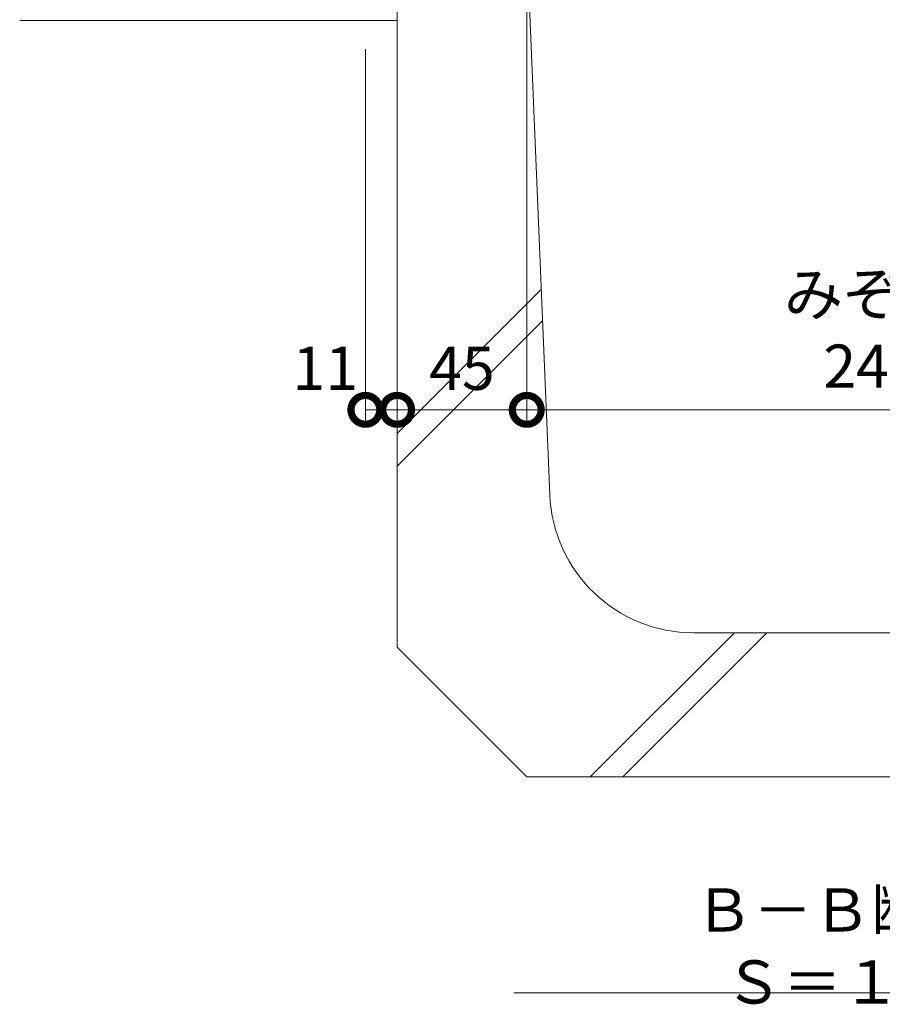
# Model space of a CAD drawing. Extents: x 806 to 3809, y 303 to 2044.
# Drawn here: x 3058 to 3357, y 303 to 645 of the extents above; entities that cross this region are included whole.
import ezdxf

# ---------------------------------------------------------------- set-up
doc = ezdxf.new("R2010")
doc.units = 0
doc.layers.get('0').update_dxf_attribs({"lineweight": 9})
doc.layers.get('Defpoints').update_dxf_attribs({"lineweight": 9})
for name, color, linetype, lineweight in [('寸法', 7, 'Continuous', 9), ('見出し', 7, 'Continuous', 9), ('躯体', 2, 'Continuous', 9), ('Ｕ字溝', 7, 'Continuous', 9)]:
    doc.layers.add(name, color=color, linetype=linetype, lineweight=lineweight)
doc.styles.add('(K)MSゴシック', font='txt')
doc.styles.add('文字_異尺度_H3.0', font='txt', dxfattribs={"height": 3})
doc.dimstyles.new('KAD-1', dxfattribs={"dimtxt": 3, "dimasz": 4, "dimexe": 1, "dimexo": 2, "dimgap": 1, "dimtad": 1, "dimdec": 1, "dimdsep": 46, "dimtxsty": '(K)MSゴシック', "dimblk": 'DOTSMALL', "dimcen": 0, "dimclrd": 7, "dimclre": 256, "dimclrt": 2, "dimadec": 0, "dimazin": 0, "dimtfac": 1, "dimtdec": 1, "dimtmove": 0, "dimatfit": 3, "dimldrblk": 'DOTSMALL', "dimfxl": 1, "dimtfill": 1, "dimlwd": -1, "dimlwe": -1, "dimarcsym": 0})

# ---------------------------------------------------------------- blocks, each defined once
blk = doc.blocks.new('_DotSmall')
at = {"color": 0, "linetype": 'ByBlock', "const_width": 0.5}
blk.add_lwpolyline([(-0.0625, 0, 1), (0.0625, 0, 1)], format="xyb", close=True, dxfattribs=at)
blk = doc.blocks.new('*D63')
at = {"layer": 'Defpoints', "color": 0, "linetype": 'Continuous', "lineweight": 9, "transparency": 16777216}
for p in [(3178.07, 645.11), (3189.07, 509.86), (3189.07, 509.86)]:
    blk.add_point(p, dxfattribs=at)
at = {"layer": '寸法', "transparency": 16777216}
for p, q in [((3178.07, 635.11), (3178.07, 504.86)), ((3189.07, 519.86), (3189.07, 514.86))]:
    blk.add_line(p, q, dxfattribs=at)
at = {"layer": '寸法', "color": 7, "transparency": 16777216}
blk.add_line((3178.07, 509.86), (3189.07, 509.86), dxfattribs=at)
at = {"layer": '寸法', "color": 7, "linetype": 'Continuous', "transparency": 16777216, "xscale": 20, "yscale": 20, "zscale": 20}
blk.add_blockref('_DotSmall', (3189.07, 509.86), dxfattribs=at)
at = {"layer": '寸法', "color": 2, "linetype": 'Continuous', "transparency": 16777216, "insert": (3164.15, 522.36), "char_height": 15, "attachment_point": 5, "style": '(K)MSゴシック', "bg_fill": 3, "box_fill_scale": 1.1, "bg_fill_color": 256, "bg_fill_true_color": 13158600, "bg_fill_transparency": 0}
blk.add_mtext('11', dxfattribs=at)
at = {"layer": '寸法', "color": 7, "linetype": 'Continuous', "transparency": 16777216, "xscale": 20, "yscale": 20, "zscale": 20, "rotation": 180}
blk.add_blockref('_DotSmall', (3178.07, 509.86), dxfattribs=at)
blk = doc.blocks.new('*D64')
at = {"layer": 'Defpoints', "color": 0, "linetype": 'Continuous', "lineweight": 9, "transparency": 16777216}
for p in [(3234.07, 672.41), (3474.07, 672.41), (3474.07, 509.86)]:
    blk.add_point(p, dxfattribs=at)
at = {"layer": '寸法', "transparency": 16777216}
for p, q in [((3234.07, 662.41), (3234.07, 504.86)), ((3474.07, 662.41), (3474.07, 504.86))]:
    blk.add_line(p, q, dxfattribs=at)
at = {"layer": '寸法', "color": 7, "transparency": 16777216}
blk.add_line((3234.07, 509.86), (3474.07, 509.86), dxfattribs=at)
at = {"layer": '寸法', "color": 7, "linetype": 'Continuous', "transparency": 16777216, "xscale": 20, "yscale": 20, "zscale": 20, "rotation": 180}
blk.add_blockref('_DotSmall', (3234.07, 509.86), dxfattribs=at)
at = {"layer": '寸法', "color": 7, "linetype": 'Continuous', "transparency": 16777216, "xscale": 20, "yscale": 20, "zscale": 20}
blk.add_blockref('_DotSmall', (3474.07, 509.86), dxfattribs=at)
at = {"layer": '寸法', "color": 2, "linetype": 'Continuous', "transparency": 16777216, "insert": (3354.07, 535.58), "char_height": 15, "attachment_point": 5, "style": '(K)MSゴシック', "bg_fill": 3, "box_fill_scale": 1.1, "bg_fill_color": 256, "bg_fill_true_color": 13158600, "bg_fill_transparency": 0}
blk.add_mtext('みぞ幅\\P240', dxfattribs=at)
blk = doc.blocks.new('*D67')
at = {"layer": 'Defpoints', "color": 0, "linetype": 'Continuous', "lineweight": 9, "transparency": 16777216}
for p in [(3234.07, 672.41), (3189.07, 509.86), (3234.07, 509.86)]:
    blk.add_point(p, dxfattribs=at)
at = {"layer": '寸法', "transparency": 16777216}
for p, q in [((3234.07, 662.41), (3234.07, 504.86)), ((3189.07, 519.86), (3189.07, 514.86))]:
    blk.add_line(p, q, dxfattribs=at)
at = {"layer": '寸法', "color": 7, "transparency": 16777216}
blk.add_line((3189.07, 509.86), (3234.07, 509.86), dxfattribs=at)
at = {"layer": '寸法', "color": 7, "linetype": 'Continuous', "transparency": 16777216, "xscale": 20, "yscale": 20, "zscale": 20, "rotation": 180}
blk.add_blockref('_DotSmall', (3189.07, 509.86), dxfattribs=at)
at = {"layer": '寸法', "color": 7, "linetype": 'Continuous', "transparency": 16777216, "xscale": 20, "yscale": 20, "zscale": 20}
blk.add_blockref('_DotSmall', (3234.07, 509.86), dxfattribs=at)
at = {"layer": '寸法', "color": 2, "linetype": 'Continuous', "transparency": 16777216, "insert": (3211.57, 522.36), "char_height": 15, "attachment_point": 5, "style": '(K)MSゴシック', "bg_fill": 3, "box_fill_scale": 1.1, "bg_fill_color": 256, "bg_fill_true_color": 13158600, "bg_fill_transparency": 0}
blk.add_mtext('45', dxfattribs=at)

msp = doc.modelspace()

# ---------------------------------------------------------------- linework, layer by layer
at = {"layer": '見出し', "color": 7, "linetype": 'Continuous'}
msp.add_line((3478.51, 307.35), (3229.64, 307.35), dxfattribs=at)
at = {"layer": '躯体', "color": 2, "linetype": 'Continuous', "lineweight": 9}
msp.add_line((3058.07, 645.11), (3189.07, 645.11), dxfattribs=at)
at = {"layer": 'Ｕ字溝', "color": 6, "linetype": 'Continuous', "lineweight": 9}
for p, q in [((3189.07, 427.41), (3189.07, 672.41)), ((3242.08, 480.32), (3234.07, 672.41)), ((3239.11, 551.63), (3189.07, 501.6)), ((3239.56, 540.77), (3189.07, 490.29)), ((3306.12, 432.41), (3256.12, 382.41)), ((3317.43, 432.41), (3267.43, 382.41)), ((3292.03, 432.41), (3416.11, 432.41)), ((3189.07, 427.41), (3234.07, 382.41)), ((3474.07, 382.41), (3234.07, 382.41))]:
    msp.add_line(p, q, dxfattribs=at)
msp.add_arc((3292.03, 482.41), 50, 182.3859, 270, dxfattribs=at)

# ---------------------------------------------------------------- texts
at = {"layer": '見出し', "color": 2, "linetype": 'Continuous', "insert": (3353.67, 321.72), "char_height": 15, "width": 227.255, "attachment_point": 5, "style": '文字_異尺度_H3.0'}
msp.add_mtext('Ｂ－Ｂ断面図\u3000Ｓ＝１：５', dxfattribs=at)

# ---------------------------------------------------------------- next in the draw order: dimensions: what is measured, and where the dimension line sits
at = {"layer": '寸法', "linetype": 'Continuous'}
dim = msp.add_linear_dim(base=(3474.07, 509.86), p1=(3234.07, 672.41), p2=(3474.07, 672.41), text='みぞ幅\\P<>', dimstyle='KAD-1', dxfattribs=at)
dim.commit()
dim.dimension.update_dxf_attribs({"geometry": '*D64', "text_midpoint": (3354.07, 535.58)})
dim = msp.add_linear_dim(base=(3189.07, 509.86), p1=(3178.07, 645.11), p2=(3189.07, 509.86), dimstyle='KAD-1', override={"dimtmove": 1}, dxfattribs=at)
dim.commit()
dim.dimension.update_dxf_attribs({"geometry": '*D63', "text_midpoint": (3164.15, 509.86), "dimtype": 160})

# ---------------------------------------------------------------- next in the draw order: dimensions: what is measured, and where the dimension line sits
dim = msp.add_linear_dim(base=(3234.07, 509.86), p1=(3189.07, 509.86), p2=(3234.07, 672.41), dimstyle='KAD-1', dxfattribs=at)
dim.commit()
dim.dimension.update_dxf_attribs({"geometry": '*D67', "text_midpoint": (3211.57, 522.36)})

doc.saveas('drawing.dxf')
